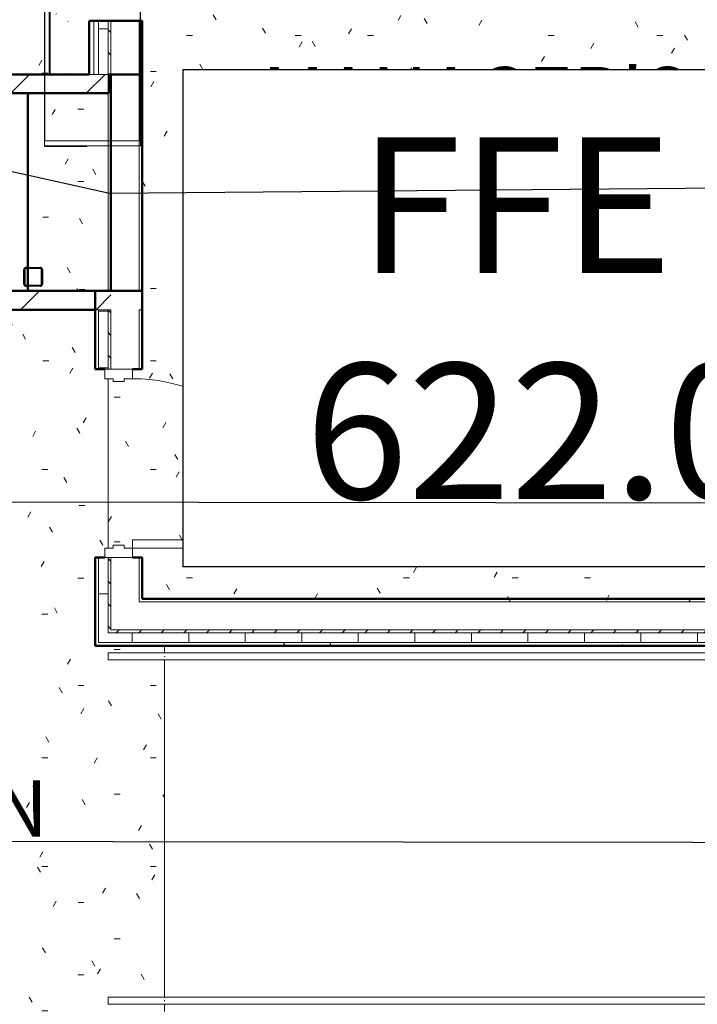
# Model space of a CAD drawing. Units: feet. Extents: x 2118826 to 2135522, y 13646513 to 13666340.
# Drawn here: x 2120099 to 2120111, y 13664328 to 13664345 of the extents above; entities that cross this region are included whole.
import ezdxf

# ---------------------------------------------------------------- set-up
doc = ezdxf.new("R2010")
doc.units = ezdxf.units.FT
doc.header["$MEASUREMENT"] = 0
for name, color, linetype in [('MG - 1257900$0$C-ANNO-MISC', 51, 'Continuous'), ('MG - 1257900$0$CP-TOPO-MAJR', 5, 'Continuous'), ('MG - 1257900$0$CP-TOPO-MINR', 4, 'Continuous'), ('MP -1257900$0$A-GENM', 254, 'Continuous'), ('MP -1257900$0$CP-SWLK-HTCH', 252, 'Continuous'), ('XREF', 7, 'Continuous')]:
    doc.layers.add(name, color=color, linetype=linetype)
for name, color, linetype, lineweight in [('MP -1257900$0$A-AREA-IDEN', 254, 'Continuous', 9), ('MP -1257900$0$A-DETL-MBND', 254, 'Continuous', 9), ('MP -1257900$0$A-DOOR', 251, 'Continuous', 13), ('MP -1257900$0$A-FLOR', 254, 'Continuous', 13), ('MP -1257900$0$A-FLOR-HRAL', 252, 'Continuous', 9), ('MP -1257900$0$A-FLOR-PATT', 254, 'Continuous', 13), ('MP -1257900$0$A-WALL', 251, 'Continuous', 13), ('MP -1257900$0$A-WALL-PATT', 251, 'Continuous', 50), ('MP -1257900$0$I-WALL', 251, 'Continuous', 13), ('MP -1257900$0$S-COLS', 252, 'Continuous', 9)]:
    doc.layers.add(name, color=color, linetype=linetype, lineweight=lineweight)
doc.styles.add('MG - 1257900$0$L80', font='Simplex.shx', dxfattribs={"height": 0.08})
doc.styles.add('MP -1257900$0$ARIAL', font='ariali.ttf')
doc.styles.add('MP -1257900$0$Arial_B', font='arialbd.ttf', dxfattribs={"height": 12})
pattern_1 = [(0, (2120093.1313, 13664333.9795), (0, 1), []), (90, (2120093.1313, 13664333.9795), (-1, 6e-17), [])]
pattern_2 = [(0, (2120093.1313, 13664333.97954), (2.56, 0.64), [0.10558, -1.81442, 0.10558, -1.81442, -10.24]), (0, (2120093.1313, 13664333.97954), (2.56, 0.64), [-3.84, 0.105583, -3.734417, 0.105583, -1.814417, -4.48]), (0, (2120093.1313, 13664333.97954), (2.56, 0.64), [-9.6, 0.10558, -1.17442, 0.10558, -3.09442]), (120, (2120094.0913, 13664334.29954), (-1.834256, 1.897025), [0.10558, -1.81442, 0.10558, -1.81442, -10.24]), (120, (2120094.0913, 13664334.29954), (-1.834256, 1.897025), [-3.84, 0.10558, -3.73442, 0.10558, -1.81442, -4.48]), (120, (2120094.0913, 13664334.29954), (-1.834256, 1.897025), [-9.6, 0.10558, -1.17442, 0.10558, -3.09442]), (240, (2120094.4113, 13664335.57954), (-0.725744, -2.537025), [0.10558, -1.81442, 0.10558, -1.81442, -10.24]), (240, (2120094.4113, 13664335.57954), (-0.725744, -2.537025), [-3.84, 0.10558, -3.73442, 0.10558, -1.81442, -4.48]), (240, (2120094.4113, 13664335.57954), (-0.725744, -2.537025), [-9.6, 0.10558, -1.17442, 0.10558, -3.09442])]
pattern_3 = [(45, (2120093.1313, 13664333.9795), (-0.667686, 0.667686), [])]

# ---------------------------------------------------------------- blocks, each defined once
blk = doc.blocks.new('MP -1257900$0$08 10 00 - FG -Full Lite - Single - Medium Stile 36_ x 86_-2644686-Level 1_Working Plan_for Consultants')
at = {"layer": 'MP -1257900$0$A-DOOR', "lineweight": 20}
for p, q in [((16.25, 2.9375), (16.25, 38.9375)), ((18, 38.9375), (16.25, 38.9375)), ((18, 2.9375), (18, 38.9375)), ((18, 2.9375), (16.25, 2.9375))]:
    blk.add_line(p, q, dxfattribs=at)
at = {"layer": 'MP -1257900$0$A-DOOR'}
for p, q in [((-20, 2.9375), (-20, -2.9375)), ((-18, 2.9375), (-20, 2.9375)), ((-18, 1.1875), (-18, 2.9375)), ((20, 2.9375), (18, 2.9375)), ((18, 2.9375), (18, 1.1875)), ((20, -2.9375), (20, 2.9375)), ((-17.375, 1.1875), (-18, 1.1875)), ((-17.375, -1.1875), (-17.375, 1.1875)), ((18, 1.1875), (17.375, 1.1875)), ((17.375, 1.1875), (17.375, -1.1875)), ((-18, -2.9375), (-18, -1.1875)), ((-18, -1.1875), (-17.375, -1.1875)), ((17.375, -1.1875), (18, -1.1875)), ((18, -1.1875), (18, -2.9375)), ((-20, -2.9375), (-18, -2.9375)), ((18, -2.9375), (20, -2.9375))]:
    blk.add_line(p, q, dxfattribs=at)
at = {"layer": 'MP -1257900$0$A-DOOR', "lineweight": 9}
blk.add_arc((18, 2.9375), 36, 90, 180, dxfattribs=at)
blk = doc.blocks.new('MP -1257900$0$Window Trim1 - Window Trim-1386725-Level 1_Working Plan_for Consultants')
at = {"layer": 'MP -1257900$0$A-GENM'}
for p, q in [((164.75, 196.3), (77.38, 196.3)), ((77.38, 196.3), (77.38, 108.18)), ((97.75, 108.18), (97.75, 175.93)), ((97.75, 175.93), (164.75, 175.93)), ((77.38, 107.1), (77.38, 107.05)), ((77.38, 107.05), (86.38, 107.05))]:
    blk.add_line(p, q, dxfattribs=at)
at = {"layer": 'MP -1257900$0$A-GENM', "lineweight": 20}
for p, q in [((165.5, 196.3), (164.75, 196.3)), ((164.75, 196.3), (164.75, 175.93)), ((165.5, 175.93), (165.5, 196.3)), ((93.5, 188.3), (85.38, 188.3)), ((85.38, 188.3), (85.38, 180.18)), ((93.5, 187.8), (93.5, 188.3)), ((85.88, 180.18), (85.88, 187.8)), ((85.88, 187.8), (93.5, 187.8)), ((85.38, 180.18), (85.88, 180.18)), ((164.75, 175.93), (165.5, 175.93)), ((97.75, 108.18), (77.38, 108.18)), ((77.38, 108.18), (77.38, 107.1)), ((77.38, 107.1), (97.75, 107.1)), ((97.75, 107.1), (97.75, 108.18))]:
    blk.add_line(p, q, dxfattribs=at)
blk = doc.blocks.new('MP -1257900$0$Top Rail Type - Top Rail_Internal_-2591393-Level 1_Working Plan_for Consultants')
at = {"layer": 'MP -1257900$0$A-FLOR-HRAL'}
for p, q in [((102.91, -0.57), (90.88, -0.57)), ((90.88, -1.42), (90.88, -1.23)), ((90.88, -2.07), (102.91, -2.07)), ((246.91, -0.57), (102.91, -0.57)), ((102.91, -2.07), (246.91, -2.07)), ((258.88, -0.57), (246.91, -0.57)), ((246.91, -2.07), (258.88, -2.07)), ((258.88, -1.23), (258.88, -1.42))]:
    blk.add_line(p, q, dxfattribs=at)
for points in [[(102.88, -1.42), (102.88, -1.39), (102.88, -1.32), (102.88, -1.26), (102.88, -1.23)], [(246.88, -1.42), (246.88, -1.39), (246.88, -1.32), (246.88, -1.26), (246.88, -1.23)]]:
    blk.add_open_spline(points, degree=3, dxfattribs=at)
blk = doc.blocks.new('MP -1257900$0$Top Rail Type - Top Rail_Internal_-V265-Level 1_Working Plan_for Consultants')
at = {"layer": 'MP -1257900$0$A-FLOR-HRAL'}
for p, q in [((90.88, -0.57), (90.88, -2.07)), ((90.88, -0.57), (102.88, -0.57)), ((90.88, -2.07), (102.88, -2.07)), ((102.88, -0.57), (246.88, -0.57)), ((102.88, -2.07), (246.88, -2.07)), ((246.88, -0.57), (258.88, -0.57)), ((246.88, -2.07), (258.88, -2.07)), ((258.88, -0.57), (258.88, -2.07))]:
    blk.add_line(p, q, dxfattribs=at)
blk = doc.blocks.new('MP -1257900$0$Top Rail Type - Top Rail_Internal_-2591434-Level 1_Working Plan_for Consultants')
at = {"layer": 'MP -1257900$0$A-FLOR-HRAL'}
for p, q in [((102.91, -73.7), (90.88, -73.7)), ((90.88, -74.54), (90.88, -74.36)), ((90.88, -75.2), (102.91, -75.2)), ((246.91, -73.7), (102.91, -73.7)), ((102.91, -75.2), (246.91, -75.2)), ((258.88, -73.7), (246.91, -73.7)), ((246.91, -75.2), (258.88, -75.2)), ((258.88, -74.36), (258.88, -74.54))]:
    blk.add_line(p, q, dxfattribs=at)
for points in [[(102.88, -74.54), (102.88, -74.51), (102.88, -74.45), (102.88, -74.39), (102.88, -74.36)], [(246.88, -74.54), (246.88, -74.51), (246.88, -74.45), (246.88, -74.39), (246.88, -74.36)]]:
    blk.add_open_spline(points, degree=3, dxfattribs=at)
blk = doc.blocks.new('MP -1257900$0$Top Rail Type - Top Rail_Internal_-V266-Level 1_Working Plan_for Consultants')
at = {"layer": 'MP -1257900$0$A-FLOR-HRAL'}
for p, q in [((90.88, -73.7), (90.88, -75.2)), ((90.88, -73.7), (102.88, -73.7)), ((90.88, -75.2), (102.88, -75.2)), ((102.88, -73.7), (246.88, -73.7)), ((102.88, -75.2), (246.88, -75.2)), ((246.88, -73.7), (258.88, -73.7)), ((246.88, -75.2), (258.88, -75.2)), ((258.88, -73.7), (258.88, -75.2))]:
    blk.add_line(p, q, dxfattribs=at)
blk = doc.blocks.new('MP -1257900$0$HSS Square-Column - HSS4X4-2887200-Level 1_Working Plan_for Consultants')
at = {"layer": 'MP -1257900$0$S-COLS', "lineweight": 30}
for p, q in [((-2, -1.5), (-2, 1.5)), ((-1.75, 1.5), (-1.75, -1.5)), ((-1.5, 2), (1.5, 2)), ((1.5, 1.75), (-1.5, 1.75)), ((1.75, -1.5), (1.75, 1.5)), ((2, 1.5), (2, -1.5)), ((-1.5, -1.75), (1.5, -1.75)), ((1.5, -2), (-1.5, -2))]:
    blk.add_line(p, q, dxfattribs=at)
for centre, radius, start, end in [((-1.5, 1.5), 0.5, 90, 180), ((-1.5, 1.5), 0.25, 90, 180), ((1.5, 1.5), 0.5, 0, 90), ((1.5, 1.5), 0.25, 360, 90), ((-1.5, -1.5), 0.5, 180, 270), ((-1.5, -1.5), 0.25, 180, 270), ((1.5, -1.5), 0.25, 270, 360), ((1.5, -1.5), 0.5, 270, 0)]:
    blk.add_arc(centre, radius, start, end, dxfattribs=at)
blk = doc.blocks.new('MP -1257900$0$Room Tag-MM - Room Tag with Number-909280-Level 1_Working Plan_for Consultants')
at = {"layer": 'MP -1257900$0$A-AREA-IDEN'}
for p, q in [((-0.375, -0.0625), (-0.375, -0.3125)), ((-0.375, -0.0625), (0.375, -0.0625)), ((0.375, -0.0625), (0.375, -0.3125)), ((-0.375, -0.3125), (0.375, -0.3125))]:
    blk.add_line(p, q, dxfattribs=at)
blk = doc.blocks.new('MP -1257900')
at = {"layer": 'MP -1257900$0$A-FLOR-PATT', "lineweight": 9}
h = blk.add_hatch(dxfattribs=at)
h.set_pattern_fill('FP_97', color=256, scale=0.083333, style=0, pattern_type=2)
h.set_pattern_definition([(0, (2120093.1313, 13664333.95727), (2.56, 0.63975), [0.10558, -1.81442, 0.10558, -1.81442, -10.24]), (0, (2120093.1313, 13664333.95727), (2.56, 0.63975), [-3.84, 0.10558, -3.73442, 0.10558, -1.81442, -4.48]), (0, (2120093.1313, 13664333.95727), (2.56, 0.63975), [-9.6, 0.10558, -1.17442, 0.10558, -3.09442]), (120.009, (2120094.0913, 13664334.2771), (-1.834232, 1.896346), [0.10558, -1.81392, 0.10558, -1.81392, -10.23725]), (120.009, (2120094.0913, 13664334.2771), (-1.834232, 1.896346), [-3.839, 0.10558, -3.73342, 0.10558, -1.81392, -4.47875]), (120.009, (2120094.0913, 13664334.2771), (-1.834232, 1.896346), [-9.59742, 0.10558, -1.17408, 0.10558, -3.09358]), (239.991, (2120094.4113, 13664335.5567), (-0.725756, -2.536076), [0.10558, -1.81392, 0.10558, -1.81392, -10.23725]), (239.991, (2120094.4113, 13664335.5567), (-0.725756, -2.536076), [-3.839, 0.10558, -3.73342, 0.10558, -1.81392, -4.47875]), (239.991, (2120094.4113, 13664335.5567), (-0.725756, -2.536076), [-9.59742, 0.10558, -1.17408, 0.10558, -3.09358])])
h.paths.add_polyline_path([(2120095.393, 13664344.171), (2120099.663, 13664344.171), (2120099.663, 13664358.921), (2120091.413, 13664358.921), (2120091.413, 13664344.171), (2120092.288, 13664344.171)])
h = blk.add_hatch(dxfattribs=at)
h.set_pattern_fill('FP_139', color=256, scale=0.083333, style=0, pattern_type=2)
h.set_pattern_definition([(37.496, (2120093.1313, 13664333.9591), (-0.03151, 0.963247), [0.01056, -0.749417, 0.01056, -0.839417, -0.8125]), (37.496, (2120093.1313, 13664333.9591), (-0.03151, 0.963247), [-1.609917, 0.01056, -0.801917]), (7.499, (2120093.1313, 13664333.9591), (0.88485, 1.41088), [0.01056, -0.399417, 0.01056, -0.674417, -0.2625]), (7.499, (2120093.1313, 13664333.9591), (0.88485, 1.41088), [-1.095, 0.01056, -0.251917]), (327.503, (2120092.5163, 13664333.9591), (1.55707, 0.002814), [0.01056, -0.239417, 0.01056, -0.889417, -1.174917]), (327.503, (2120092.5163, 13664333.9591), (1.55707, 0.002814), [-1.149917, 0.01056, -1.164417]), (317.504, (2120092.5163, 13664333.9591), (1.50307, 0.43879), [0.01056, -0.114417, 0.01056, -0.579417, -0.675]), (317.504, (2120092.5163, 13664333.9591), (1.50307, 0.43879), [-0.71492, 0.01056, -0.66442])])
h.paths.add_polyline_path([(2120100.371, 13664344.171), (2120100.371, 13664345.119), (2120099.871, 13664345.119), (2120099.871, 13664349.275), (2120099.683, 13664349.275), (2120099.683, 13664344.171), (2120099.871, 13664344.171)])
h = blk.add_hatch(dxfattribs=at)
h.set_pattern_fill('FP_4', color=256, scale=0.083333, style=0, pattern_type=2)
h.set_pattern_definition(pattern_2)
h.paths.add_polyline_path([(2120108.606, 13664334.89), (2120114.923, 13664334.89), (2120114.923, 13664341.937), (2120114.881, 13664341.937), (2120114.881, 13664342.104), (2120115.027, 13664342.104), (2120115.027, 13664342.156), (2120115.225, 13664342.156), (2120115.225, 13664342.104), (2120115.371, 13664342.104), (2120115.371, 13664341.937), (2120115.329, 13664341.937), (2120115.329, 13664341.437), (2120121.09, 13664341.437), (2120121.09, 13664341.463), (2120121.1, 13664341.492), (2120121.1, 13664348.682), (2120115.329, 13664348.682), (2120115.329, 13664345.27), (2120115.371, 13664345.27), (2120115.371, 13664345.104), (2120115.225, 13664345.104), (2120115.225, 13664345.051), (2120115.027, 13664345.051), (2120115.027, 13664345.104), (2120114.881, 13664345.104), (2120114.881, 13664345.27), (2120114.923, 13664345.27), (2120114.923, 13664348.682), (2120101.308, 13664348.682), (2120101.308, 13664338.953), (2120101.137, 13664338.953), (2120101.137, 13664338.786), (2120100.991, 13664338.786), (2120100.991, 13664338.734), (2120100.793, 13664338.734), (2120100.793, 13664338.786), (2120100.704, 13664338.786), (2120100.704, 13664335.786), (2120100.793, 13664335.786), (2120100.793, 13664335.838), (2120100.991, 13664335.838), (2120100.991, 13664335.786), (2120101.137, 13664335.786), (2120101.137, 13664335.619), (2120101.308, 13664335.619), (2120101.308, 13664334.89), (2120102, 13664334.89)])
h.paths.add_polyline_path([(2120100.756, 13664340.005), (2120101.256, 13664340.005), (2120101.256, 13664340.338), (2120100.756, 13664340.338)])
h.paths.add_polyline_path([(2120100.756, 13664340.338), (2120100.756, 13664344.171), (2120100.72, 13664344.171), (2120100.72, 13664343.838), (2120100.704, 13664343.838), (2120100.704, 13664340.338)])
h.paths.add_polyline_path([(2120101.392, 13664348.307), (2120101.362, 13664348.319), (2120101.35, 13664348.348), (2120101.35, 13664348.598), (2120101.362, 13664348.628), (2120101.392, 13664348.64), (2120101.642, 13664348.64), (2120101.671, 13664348.628), (2120101.683, 13664348.598), (2120101.683, 13664348.348), (2120101.671, 13664348.319), (2120101.642, 13664348.307)])
h.paths.add_polyline_path([(2120101.642, 13664348.328), (2120101.656, 13664348.334), (2120101.663, 13664348.348), (2120101.663, 13664348.598), (2120101.656, 13664348.613), (2120101.642, 13664348.619), (2120101.392, 13664348.619), (2120101.377, 13664348.613), (2120101.371, 13664348.598), (2120101.371, 13664348.348), (2120101.377, 13664348.334), (2120101.392, 13664348.328), (2120101.635, 13664348.328)])
h = blk.add_hatch(dxfattribs=at)
h.set_pattern_fill('FP_23', color=256, scale=0.083333, style=0, pattern_type=2)
h.set_pattern_definition([(0, (2120093.1313, 13664333.9583), (2.56, 0.639833), [0.10558, -1.81442, 0.10558, -1.81442, -10.24]), (0, (2120093.1313, 13664333.9583), (2.56, 0.639833), [-3.84, 0.10558, -3.73442, 0.10558, -1.81442, -4.48]), (0, (2120093.1313, 13664333.9583), (2.56, 0.639833), [-9.6, 0.10558, -1.17442, 0.10558, -3.09442]), (120.008, (2120094.0913, 13664334.2782), (-1.83424, 1.89645), [0.10558, -1.814, 0.10558, -1.814, -10.23758]), (120.008, (2120094.0913, 13664334.2782), (-1.83424, 1.89645), [-3.83908, 0.10558, -3.7335, 0.10558, -1.814, -4.47892]), (120.008, (2120094.0913, 13664334.2782), (-1.83424, 1.89645), [-9.59775, 0.10558, -1.17408, 0.10558, -3.09367]), (239.992, (2120094.4113, 13664335.5578), (-0.725795, -2.536233), [0.10558, -1.814, 0.10558, -1.814, -10.23758]), (239.992, (2120094.4113, 13664335.5578), (-0.725795, -2.536233), [-3.83908, 0.10558, -3.7335, 0.10558, -1.814, -4.47892]), (239.992, (2120094.4113, 13664335.5578), (-0.725795, -2.536233), [-9.59775, 0.10558, -1.17408, 0.10558, -3.09367])])
h.paths.add_polyline_path([(2120100.551, 13664340.338), (2120100.704, 13664340.338), (2120100.704, 13664343.838), (2120099.288, 13664343.838), (2120099.288, 13664343.084), (2120100.538, 13664340.367)])
h = blk.add_hatch(dxfattribs=at)
h.set_pattern_fill('FP_24', color=256, scale=0.083333, style=0, pattern_type=2)
h.set_pattern_definition([(0.0163, (2120093.1479, 13664333.96174), (2.55965, 0.640647), [0.10558, -1.81417, 0.10558, -1.81417, -10.23867]), (0.0163, (2120093.1479, 13664333.96174), (2.55965, 0.640647), [-3.8395, 0.10558, -3.73392, 0.10558, -1.81417, -4.47942]), (0.0163, (2120093.1479, 13664333.96174), (2.55965, 0.640647), [-9.59875, 0.10558, -1.17425, 0.10558, -3.094]), (120.005, (2120094.1078, 13664334.28196), (-1.834047, 1.896215), [0.10558, -1.81392, 0.10558, -1.81392, -10.23725]), (120.005, (2120094.1078, 13664334.28196), (-1.834047, 1.896215), [-3.83892, 0.10558, -3.73342, 0.10558, -1.81392, -4.47875]), (120.005, (2120094.1078, 13664334.28196), (-1.834047, 1.896215), [-9.59742, 0.10558, -1.17408, 0.10558, -3.09358]), (240.004, (2120094.4277, 13664335.5619), (-0.725628, -2.53685), [0.10558, -1.81433, 0.10558, -1.81433, -10.23975]), (240.004, (2120094.4277, 13664335.5619), (-0.725628, -2.53685), [-3.83992, 0.10558, -3.73433, 0.10558, -1.81433, -4.47992]), (240.004, (2120094.4277, 13664335.5619), (-0.725628, -2.53685), [-9.59975, 0.10558, -1.17433, 0.10558, -3.09433])])
h.paths.add_polyline_path([(2120099.506, 13664340.338), (2120100.551, 13664340.338), (2120099.288, 13664343.084), (2120099.288, 13664340.755), (2120099.506, 13664340.755), (2120099.535, 13664340.742), (2120099.548, 13664340.713), (2120099.548, 13664340.463), (2120099.535, 13664340.433), (2120099.506, 13664340.421), (2120099.288, 13664340.421), (2120099.288, 13664340.338), (2120099.46, 13664340.338)])
h.paths.add_polyline_path([(2120099.506, 13664340.442), (2120099.521, 13664340.448), (2120099.527, 13664340.463), (2120099.527, 13664340.713), (2120099.521, 13664340.728), (2120099.506, 13664340.734), (2120099.288, 13664340.734), (2120099.288, 13664340.442)])
h = blk.add_hatch(dxfattribs=at)
h.set_pattern_fill('FP_27', color=256, scale=0.083333, style=0, pattern_type=2)
h.set_pattern_definition([(0, (2120093.1313, 13664333.9741), (2.56, 0.64), [0.10558, -1.81442, 0.10558, -1.81442, -10.24]), (0, (2120093.1313, 13664333.9741), (2.56, 0.64), [-3.84, 0.10558, -3.73442, 0.10558, -1.81442, -4.48]), (0, (2120093.1313, 13664333.9741), (2.56, 0.64), [-9.6, 0.10558, -1.17442, 0.10558, -3.09442]), (120, (2120094.0913, 13664334.29404), (-1.834256, 1.897025), [0.10558, -1.81442, 0.10558, -1.81442, -10.23992]), (120, (2120094.0913, 13664334.29404), (-1.834256, 1.897025), [-3.83992, 0.10558, -3.73433, 0.10558, -1.81442, -4.47992]), (120, (2120094.0913, 13664334.29404), (-1.834256, 1.897025), [-9.59992, 0.10558, -1.17442, 0.10558, -3.09433]), (240, (2120094.4113, 13664335.57404), (-0.725744, -2.537025), [0.10558, -1.81442, 0.10558, -1.81442, -10.23992]), (240, (2120094.4113, 13664335.57404), (-0.725744, -2.537025), [-3.83992, 0.10558, -3.73433, 0.10558, -1.81442, -4.47992]), (240, (2120094.4113, 13664335.57404), (-0.725744, -2.537025), [-9.59992, 0.10558, -1.17442, 0.10558, -3.09433])])
h.paths.add_polyline_path([(2120098.788, 13664334.286), (2120100.475, 13664334.286), (2120100.475, 13664334.97), (2120098.787, 13664340.005), (2120092.288, 13664340.005), (2120090.6, 13664334.97), (2120090.6, 13664334.286), (2120098.696, 13664334.286)])
h = blk.add_hatch(dxfattribs=at)
h.set_pattern_fill('FP_28', color=256, scale=0.083333, style=0, pattern_type=2)
h.set_pattern_definition([(0, (2120093.1496, 13664333.97954), (2.559667, 0.64), [0.10558, -1.81417, 0.10558, -1.81417, -10.23867]), (0, (2120093.1496, 13664333.97954), (2.559667, 0.64), [-3.8395, 0.10558, -3.73392, 0.10558, -1.81417, -4.47942]), (0, (2120093.1496, 13664333.97954), (2.559667, 0.64), [-9.59875, 0.10558, -1.17425, 0.10558, -3.094]), (119.997, (2120094.1095, 13664334.29954), (-1.834, 1.89702), [0.10558, -1.81433, 0.10558, -1.81433, -10.23967]), (119.997, (2120094.1095, 13664334.29954), (-1.834, 1.89702), [-3.83983, 0.10558, -3.73425, 0.10558, -1.81433, -4.47983]), (119.997, (2120094.1095, 13664334.29954), (-1.834, 1.89702), [-9.59967, 0.10558, -1.17433, 0.10558, -3.09433]), (240.003, (2120094.4295, 13664335.57954), (-0.725683, -2.53702), [0.10558, -1.81433, 0.10558, -1.81433, -10.23967]), (240.003, (2120094.4295, 13664335.57954), (-0.725683, -2.53702), [-3.83983, 0.10558, -3.73425, 0.10558, -1.81433, -4.47983]), (240.003, (2120094.4295, 13664335.57954), (-0.725683, -2.53702), [-9.59967, 0.10558, -1.17433, 0.10558, -3.09433])])
h.paths.add_polyline_path([(2120100.475, 13664334.97), (2120100.475, 13664335.619), (2120100.647, 13664335.619), (2120100.647, 13664335.786), (2120100.704, 13664335.786), (2120100.704, 13664338.786), (2120100.647, 13664338.786), (2120100.647, 13664338.953), (2120100.475, 13664338.953), (2120100.475, 13664340.005), (2120098.788, 13664340.005), (2120100.257, 13664335.619)])
h = blk.add_hatch(dxfattribs=at)
h.set_pattern_fill('FP_29', color=256, scale=0.083333, style=0, pattern_type=2)
h.set_pattern_definition([(0, (2120093.1313, 13664333.992), (2.56, 0.639917), [0.10558, -1.81442, 0.10558, -1.81442, -10.24]), (0, (2120093.1313, 13664333.992), (2.56, 0.639917), [-3.84, 0.10558, -3.73442, 0.10558, -1.81442, -4.48]), (0, (2120093.1313, 13664333.992), (2.56, 0.639917), [-9.6, 0.10558, -1.17442, 0.10558, -3.09442]), (120.002, (2120094.0913, 13664334.31204), (-1.83428, 1.89689), [0.10558, -1.81433, 0.10558, -1.81433, -10.23942]), (120.002, (2120094.0913, 13664334.31204), (-1.83428, 1.89689), [-3.83975, 0.10558, -3.73417, 0.10558, -1.81433, -4.47975]), (120.002, (2120094.0913, 13664334.31204), (-1.83428, 1.89689), [-9.59942, 0.10558, -1.17433, 0.10558, -3.09425]), (239.998, (2120094.4113, 13664335.5919), (-0.72575, -2.536855), [0.10558, -1.81433, 0.10558, -1.81433, -10.23942]), (239.998, (2120094.4113, 13664335.5919), (-0.72575, -2.536855), [-3.83975, 0.10558, -3.73417, 0.10558, -1.81433, -4.47975]), (239.998, (2120094.4113, 13664335.5919), (-0.72575, -2.536855), [-9.59942, 0.10558, -1.17433, 0.10558, -3.09425])])
h.paths.add_polyline_path([(2120091.808, 13664327.588), (2120101.704, 13664327.588), (2120101.704, 13664327.713), (2120100.704, 13664327.715), (2120100.704, 13664327.838), (2120101.704, 13664327.838), (2120101.704, 13664333.807), (2120100.704, 13664333.809), (2120100.704, 13664333.932), (2120101.704, 13664333.932), (2120101.704, 13664334.057), (2120100.475, 13664334.057), (2120100.475, 13664334.286), (2120090.6, 13664334.286), (2120090.6, 13664334.057), (2120090.371, 13664334.057), (2120090.371, 13664327.588), (2120091.538, 13664327.588)])
at = {"layer": 'MP -1257900$0$A-WALL-PATT', "lineweight": 9}
h = blk.add_hatch(dxfattribs=at)
h.set_pattern_fill('FP_2', color=256, scale=0.083333, style=0, pattern_type=2)
h.set_pattern_definition(pattern_1)
h.paths.add_polyline_path([(2120100.704, 13664344.171), (2120100.704, 13664345.119), (2120100.538, 13664345.119), (2120100.538, 13664344.171)])
h = blk.add_hatch(dxfattribs=at)
h.set_pattern_fill('FP_6', color=256, scale=0.083333, style=0, pattern_type=2)
h.set_pattern_definition([(270, (2120100.3709, 13664346.8952), (0.399833, 2e-17), []), (225, (2120100.3709, 13664346.8952), (4e-17, -0.39987), [0.5655, -0.5655]), (315, (2120100.3709, 13664346.8952), (0, -0.39987), [0.5655, -0.5655])])
h.paths.add_polyline_path([(2120100.756, 13664344.171), (2120100.756, 13664345.119), (2120100.704, 13664345.119), (2120100.704, 13664344.171), (2120100.72, 13664344.171)])
h = blk.add_hatch(dxfattribs=at)
h.set_pattern_fill('FP_5', color=256, scale=0.083333, style=0, pattern_type=2)
h.set_pattern_definition(pattern_3)
h.paths.add_polyline_path([(2120100.72, 13664343.838), (2120100.72, 13664344.171), (2120098.788, 13664344.171), (2120098.788, 13664343.838)])
h.paths.add_polyline_path([(2120092.09, 13664343.838), (2120092.288, 13664343.838), (2120092.288, 13664344.171), (2120090.371, 13664344.171), (2120090.371, 13664343.838), (2120090.704, 13664343.838)])
h = blk.add_hatch(dxfattribs=at)
h.set_pattern_fill('FP_4', color=256, scale=0.083333, style=0, pattern_type=2)
h.set_pattern_definition(pattern_2)
h.paths.add_polyline_path([(2120101.308, 13664340.338), (2120101.308, 13664344.171), (2120101.256, 13664344.171), (2120101.256, 13664340.338)])
h = blk.add_hatch(dxfattribs=at)
h.set_pattern_fill('FP_5', color=256, scale=0.083333, style=0, pattern_type=2)
h.set_pattern_definition(pattern_3)
h.paths.add_polyline_path([(2120100.475, 13664340.005), (2120100.475, 13664340.338), (2120098.787, 13664340.338), (2120098.787, 13664340.005)])
h = blk.add_hatch(dxfattribs=at)
h.set_pattern_fill('FP_5', color=256, scale=0.083333, style=0, pattern_type=2)
h.set_pattern_definition(pattern_3)
h.paths.add_polyline_path([(2120100.756, 13664340.005), (2120100.756, 13664340.338), (2120098.788, 13664340.338), (2120098.788, 13664340.005), (2120100.704, 13664340.005)])
h.paths.add_polyline_path([(2120101.308, 13664340.005), (2120101.308, 13664340.338), (2120101.256, 13664340.338), (2120101.256, 13664340.005)])
h = blk.add_hatch(dxfattribs=at)
h.set_pattern_fill('FP_2', color=256, scale=0.083333, style=0, pattern_type=2)
h.set_pattern_definition(pattern_1)
h.paths.add_polyline_path([(2120100.704, 13664334.119), (2120100.704, 13664335.619), (2120100.538, 13664335.619), (2120100.538, 13664334.119)])
h.paths.add_polyline_path([(2120100.538, 13664338.953), (2120100.704, 13664338.953), (2120100.704, 13664340.005), (2120100.538, 13664340.005), (2120100.538, 13664339.078)])
h = blk.add_hatch(dxfattribs=at)
h.set_pattern_fill('FP_92', color=256, scale=0.083333, style=0, pattern_type=2)
h.set_pattern_definition([(270, (2120100.47506, 13664337.03063), (0.399833, 2e-17), []), (225, (2120100.47506, 13664337.03063), (4e-17, -0.39987), [0.5655, -0.5655]), (315, (2120100.47506, 13664337.03063), (0, -0.39987), [0.5655, -0.5655])])
h.paths.add_polyline_path([(2120100.756, 13664334.286), (2120100.756, 13664335.619), (2120100.704, 13664335.619), (2120100.704, 13664334.286)])
h.paths.add_polyline_path([(2120100.756, 13664338.953), (2120100.756, 13664340.005), (2120100.704, 13664340.005), (2120100.704, 13664338.953)])
h = blk.add_hatch(dxfattribs=at)
h.set_pattern_fill('FP_4', color=256, scale=0.083333, style=0, pattern_type=2)
h.set_pattern_definition(pattern_2)
h.paths.add_polyline_path([(2120119.538, 13664334.838), (2120119.538, 13664334.89), (2120115.277, 13664334.89), (2120115.277, 13664334.838), (2120119.485, 13664334.838)])
h.paths.add_polyline_path([(2120108.606, 13664334.838), (2120114.975, 13664334.838), (2120114.975, 13664334.89), (2120101.308, 13664334.89), (2120101.308, 13664334.838), (2120102, 13664334.838)])
h = blk.add_hatch(dxfattribs=at)
h.set_pattern_fill('FP_2', color=256, scale=0.083333, style=0, pattern_type=2)
h.set_pattern_definition(pattern_1)
h.paths.add_polyline_path([(2120108.606, 13664334.119), (2120118.933, 13664334.119), (2120118.933, 13664334.286), (2120100.704, 13664334.286), (2120100.704, 13664334.119), (2120102, 13664334.119)])
h = blk.add_hatch(dxfattribs=at)
h.set_pattern_fill('FP_7', color=256, scale=0.083333, style=0, pattern_type=2)
h.set_pattern_definition([(0, (2120110.21465, 13664334.0567), (8e-19, 0.399833), []), (315, (2120110.21465, 13664334.0567), (0.399869, -8e-19), [0.5655, -0.5655]), (45, (2120110.21465, 13664334.0567), (0.399869, -8e-19), [0.5655, -0.5655])])
h.paths.add_polyline_path([(2120118.985, 13664334.286), (2120118.985, 13664334.338), (2120100.756, 13664334.338), (2120100.756, 13664334.286), (2120118.933, 13664334.286)])
h = blk.add_hatch(dxfattribs=at)
h.set_pattern_fill('FP_4', color=256, scale=0.083333, style=0, pattern_type=2)
h.set_pattern_definition(pattern_2)
h.paths.add_polyline_path([(2120118.704, 13664334.057), (2120118.767, 13664334.057), (2120118.767, 13664334.119), (2120100.538, 13664334.119), (2120100.538, 13664334.057), (2120115.212, 13664334.057)])
at = {"layer": 'MP -1257900$0$CP-SWLK-HTCH'}
h = blk.add_hatch(dxfattribs=at)
h.set_pattern_fill('AR-CONC', color=256)
h.set_pattern_definition([(50, (0, 0), (7.172601826, -0.6275213498), [0.75, -8.25]), (355, (0, 0), (-1.387513336, 7.521921337), [0.6, -6.6]), (100.45144446, (0.598, -0.052), (5.7850884673, 6.8943999097), [0.63740192, -7.01142112]), (46.1842, (0, 2), (10.6724133067, -1.655192808), [1.125, -12.375]), (96.63563549, (0.889, 1.862), (9.346619457, 9.741186008), [0.95610342, -10.5171376]), (351.18416399, (0, 2), (9.3466194505, 9.741186003), [0.9, -9.90000001]), (21, (1, 1.5), (5.9690705212, -4.0261889067), [0.75, -8.25]), (326, (1, 1.5), (2.4331533192, 7.2515004505), [0.6, -6.6]), (71.45144474, (1.4974, 1.1645), (8.4022237673, 3.225311528), [0.6374019, -7.01142112]), (37.5, (0, 0), (0.12159855317, 3.3289385383), [0, -6.52, 0, -6.7, 0, -6.625]), (7.5, (0, 0), (2.6306953744, 3.9441171188), [0, -3.82, 0, -6.37, 0, -2.525]), (327.5, (-2.23, 0), (5.3382243617, -0.22554871734), [0, -2.5, 0, -7.8, 0, -10.35]), (317.5, (-3.23, 0), (5.8318616934, 1.0010498233), [0, -3.25, 0, -5.18, 0, -7.35])])
h.paths.add_polyline_path([(2120099.579, 13664358.921), (2120091.413, 13664358.921), (2120091.413, 13664350.338), (2120091.413, 13664342.994), (2120091.413, 13664342.904), (2120091.413, 13664342.171), (2120092.538, 13664342.171), (2120098.538, 13664342.171), (2120099.663, 13664342.171), (2120099.663, 13664342.9), (2120099.579, 13664342.9), (2120099.579, 13664342.904), (2120099.579, 13664342.994), (2120099.579, 13664350.338)])
at = {"layer": 'MP -1257900$0$A-DETL-MBND'}
for p, q in [((2120099.663, 13664344.171), (2120099.663, 13664358.921)), ((2120099.683, 13664358.9), (2120099.683, 13664344.171))]:
    blk.add_line(p, q, dxfattribs=at)
at = {"layer": 'MP -1257900$0$A-FLOR'}
for p, q in [((2120100.704, 13664343.838), (2120100.704, 13664340.338)), ((2120100.704, 13664338.786), (2120100.704, 13664335.786)), ((2120101.704, 13664333.932), (2120101.704, 13664334.057)), ((2120101.704, 13664327.838), (2120101.704, 13664333.807)), ((2120101.704, 13664327.588), (2120101.704, 13664327.713))]:
    blk.add_line(p, q, dxfattribs=at)
at = {"layer": 'MP -1257900$0$A-WALL', "lineweight": 50}
for p, q in [((2120100.371, 13664345.119), (2120100.371, 13664344.171)), ((2120101.308, 13664345.119), (2120100.371, 13664345.119)), ((2120101.308, 13664344.171), (2120101.308, 13664345.119)), ((2120100.371, 13664344.171), (2120098.788, 13664344.171)), ((2120100.72, 13664344.171), (2120100.756, 13664344.171)), ((2120100.72, 13664343.838), (2120100.72, 13664344.171)), ((2120100.72, 13664343.838), (2120098.788, 13664343.838)), ((2120099.288, 13664340.755), (2120099.288, 13664343.838)), ((2120099.288, 13664340.442), (2120099.288, 13664340.734)), ((2120100.756, 13664340.338), (2120098.787, 13664340.338)), ((2120099.288, 13664340.338), (2120099.288, 13664340.421)), ((2120100.475, 13664340.338), (2120100.475, 13664338.953)), ((2120101.308, 13664338.953), (2120101.308, 13664340.338)), ((2120098.787, 13664340.005), (2120100.475, 13664340.005)), ((2120100.475, 13664338.953), (2120100.647, 13664338.953)), ((2120101.137, 13664338.953), (2120101.308, 13664338.953)), ((2120100.475, 13664335.619), (2120100.475, 13664334.057)), ((2120100.647, 13664335.619), (2120100.475, 13664335.619)), ((2120101.308, 13664335.619), (2120101.137, 13664335.619)), ((2120101.308, 13664334.89), (2120101.308, 13664335.619)), ((2120114.923, 13664334.89), (2120101.308, 13664334.89)), ((2120100.475, 13664334.057), (2120118.704, 13664334.057))]:
    blk.add_line(p, q, dxfattribs=at)
at = {"layer": 'MP -1257900$0$A-WALL'}
for p, q in [((2120100.454, 13664344.171), (2120100.454, 13664345.119)), ((2120100.538, 13664344.171), (2120100.538, 13664345.119)), ((2120100.704, 13664344.171), (2120100.704, 13664345.119)), ((2120100.756, 13664344.171), (2120100.756, 13664345.119)), ((2120101.256, 13664340.338), (2120101.256, 13664345.119)), ((2120100.371, 13664344.171), (2120100.72, 13664344.171)), ((2120100.756, 13664340.005), (2120100.475, 13664340.005)), ((2120100.538, 13664338.953), (2120100.538, 13664340.005)), ((2120100.704, 13664338.953), (2120100.704, 13664340.005)), ((2120100.756, 13664338.953), (2120100.756, 13664340.005)), ((2120101.308, 13664340.005), (2120101.256, 13664340.005)), ((2120101.256, 13664338.953), (2120101.256, 13664340.005)), ((2120100.538, 13664334.119), (2120100.538, 13664335.619)), ((2120100.704, 13664334.286), (2120100.704, 13664335.619)), ((2120100.756, 13664334.338), (2120100.756, 13664335.619)), ((2120101.256, 13664334.838), (2120101.256, 13664335.619)), ((2120114.975, 13664334.838), (2120101.256, 13664334.838)), ((2120118.933, 13664334.286), (2120100.704, 13664334.286)), ((2120118.985, 13664334.338), (2120100.756, 13664334.338)), ((2120118.767, 13664334.119), (2120100.538, 13664334.119))]:
    blk.add_line(p, q, dxfattribs=at)
at = {"layer": 'MP -1257900$0$I-WALL', "lineweight": 50}
for p, q in [((2120100.756, 13664344.171), (2120100.756, 13664340.338)), ((2120101.308, 13664344.171), (2120100.756, 13664344.171)), ((2120101.308, 13664340.338), (2120101.308, 13664344.171)), ((2120100.756, 13664340.338), (2120101.308, 13664340.338))]:
    blk.add_line(p, q, dxfattribs=at)
at = {"layer": 'MP -1257900$0$A-AREA-IDEN', "xscale": 7.999999999999995, "yscale": 7.999999999999995, "zscale": 7.999999999999995}
blk.add_blockref('MP -1257900$0$Room Tag-MM - Room Tag with Number-909280-Level 1_Working Plan_for Consultants', (2120107.618, 13664341.714), dxfattribs=at)
at = {"layer": 'MP -1257900$0$A-DOOR', "xscale": 0.08333333333333333, "yscale": 0.08333333333333333, "zscale": 0.08333333333333333, "rotation": 269.9999999999999}
blk.add_blockref('MP -1257900$0$08 10 00 - FG -Full Lite - Single - Medium Stile 36_ x 86_-2644686-Level 1_Working Plan_for Consultants', (2120100.892, 13664337.286), dxfattribs=at)
at = {"layer": 'MP -1257900$0$A-FLOR-HRAL', "xscale": 0.08333333333333333, "yscale": 0.08333333333333333, "zscale": 0.08333333333333333}
for name in ['MP -1257900$0$Top Rail Type - Top Rail_Internal_-2591393-Level 1_Working Plan_for Consultants', 'MP -1257900$0$Top Rail Type - Top Rail_Internal_-V265-Level 1_Working Plan_for Consultants', 'MP -1257900$0$Top Rail Type - Top Rail_Internal_-2591434-Level 1_Working Plan_for Consultants', 'MP -1257900$0$Top Rail Type - Top Rail_Internal_-V266-Level 1_Working Plan_for Consultants']:
    blk.add_blockref(name, (2120093.131, 13664333.98), dxfattribs=at)
at = {"layer": 'MP -1257900$0$A-GENM', "xscale": 0.08333333333333333, "yscale": 0.08333333333333333, "zscale": 0.08333333333333333}
blk.add_blockref('MP -1257900$0$Window Trim1 - Window Trim-1386725-Level 1_Working Plan_for Consultants', (2120093.131, 13664333.98), dxfattribs=at)
at = {"layer": 'MP -1257900$0$S-COLS', "xscale": 0.08333333333333333, "yscale": 0.08333333333333333, "zscale": 0.08333333333333333, "rotation": 180}
blk.add_blockref('MP -1257900$0$HSS Square-Column - HSS4X4-2887200-Level 1_Working Plan_for Consultants', (2120099.381, 13664340.588), dxfattribs=at)
at = {"layer": 'MP -1257900$0$A-AREA-IDEN', "char_height": 1, "attachment_point": 1}
for s, insert, width, style in [("MANAGER'S", (2120103.432, 13664344.303), 10.12525, 'MP -1257900$0$Arial_B'), ('OFFICE', (2120105.057, 13664342.678), 6.2115, 'MP -1257900$0$Arial_B'), ('105', (2120106.452, 13664340.72), 2.80275, 'MP -1257900$0$ARIAL'), ('CIRCULATION', (2120090.861, 13664331.677), 11.514, 'MP -1257900$0$Arial_B')]:
    blk.add_mtext(s, dxfattribs=dict(at, insert=insert, width=width, style=style))
blk = doc.blocks.new('MG - 1257900')
at = {"layer": 'MG - 1257900$0$CP-TOPO-MINR', "elevation": 619}
blk.add_lwpolyline([(2119999.796, 13664378.588), (2120008.634, 13664373.092, -0.304245), (2120009.092, 13664372.076), (2120008.128, 13664364.222), (2120011.784, 13664344.401, 0.371413), (2120028.955, 13664330.677), (2120157.23, 13664330.531), (2120174.88, 13664347.611)], format="xyb", dxfattribs=at)
at = {"layer": 'MG - 1257900$0$C-ANNO-MISC', "insert": (2120109.189, 13664339.858), "char_height": 2.4, "attachment_point": 5, "style": 'MG - 1257900$0$L80', "bg_fill": 19, "box_fill_scale": 1.5, "bg_fill_color": 256, "bg_fill_transparency": 0}
blk.add_mtext_dynamic_manual_height_columns('FFE = 622.00', width=11.90971, gutter_width=20, heights=[0], dxfattribs=at)
at = {"layer": 'MG - 1257900$0$CP-TOPO-MAJR', "elevation": 620}
blk.add_lwpolyline([(2120177.815, 13664359.336), (2120171.88, 13664353.15), (2120154.796, 13664336.534), (2120028.835, 13664336.678, -0.372899), (2120017.69, 13664345.462), (2120014.043, 13664366.921)], format="xyb", dxfattribs=at)
at = {"layer": 'MG - 1257900$0$CP-TOPO-MINR', "elevation": 621}
blk.add_lwpolyline([(2120168.88, 13664358.69), (2120152.33, 13664342.513), (2120100.733, 13664342.066), (2120088.134, 13664344.866), (2120080.485, 13664349.616)], dxfattribs=at)

msp = doc.modelspace()

# ---------------------------------------------------------------- block references
at = {"layer": 'XREF'}
msp.add_blockref('MP -1257900', (0, 0), dxfattribs=at)

# ---------------------------------------------------------------- next in the draw order: block references
msp.add_blockref('MG - 1257900', (0, 0), dxfattribs=at)

doc.saveas('drawing.dxf')
